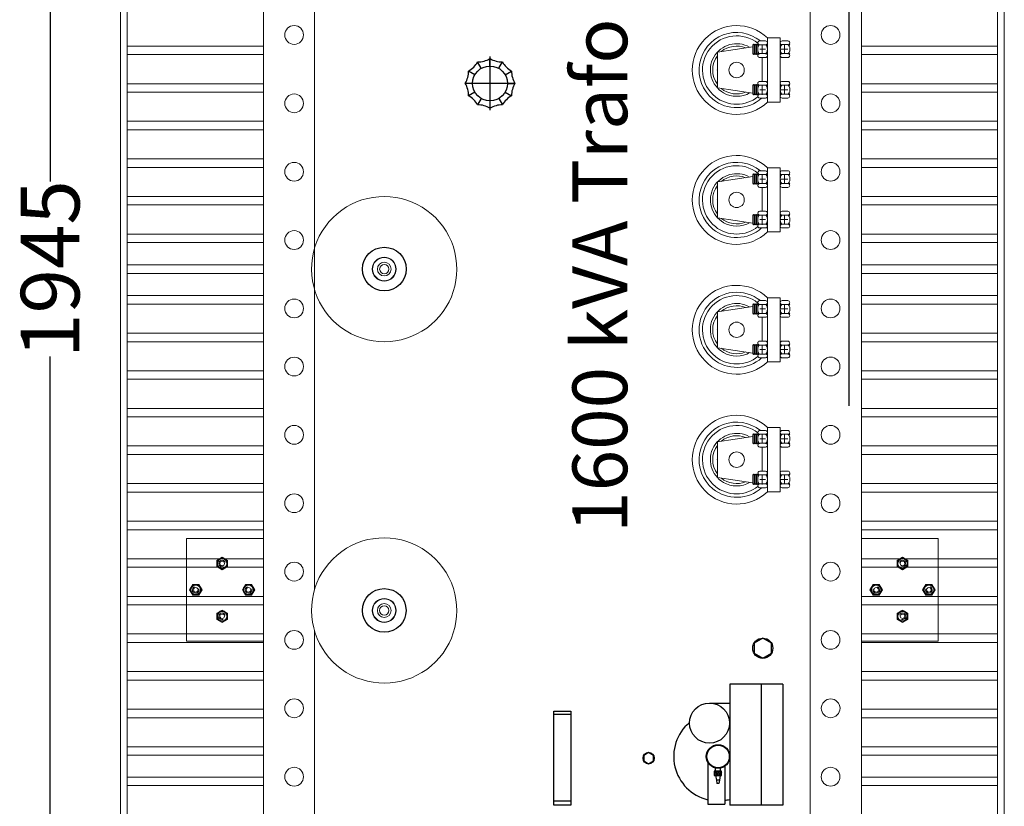
# Model space of a CAD drawing. Units: millimetres. Extents: x 2875 to 3296, y 1592 to 1889.
# Drawn here: x 3091 to 3141, y 1773 to 1813 of the extents above; entities that cross this region are included whole.
import ezdxf

# ---------------------------------------------------------------- set-up
doc = ezdxf.new("R2010")
doc.units = ezdxf.units.MM
for name, color, linetype in [('M.olcu', 5, 'Continuous'), ('M.Pencere', 253, 'Continuous'), ('Trafo', 145, 'Continuous')]:
    doc.layers.add(name, color=color, linetype=linetype)
doc.styles.get("Standard").update_dxf_attribs({"font": 'arial.ttf'})
doc.dimstyles.new('Monokon', dxfattribs={"dimtxt": 75, "dimasz": 50, "dimexe": 0.18, "dimexo": 0.0625, "dimgap": 3, "dimtad": 0, "dimdec": 0, "dimzin": 0, "dimdsep": 46, "dimtxsty": 'Standard', "dimcen": 2.5, "dimclrd": 256, "dimclre": 256, "dimclrt": 1, "dimadec": 0, "dimazin": 0, "dimtfac": 1, "dimtdec": 0, "dimtofl": 0, "dimtmove": 0, "dimatfit": 3, "dimfxl": 0, "dimtolj": 1, "dimtzin": 0, "dimarcsym": 0})

# ---------------------------------------------------------------- blocks, each defined once
blk = doc.blocks.new('*D74')
at = {"layer": 'M.olcu', "lineweight": -2, "transparency": 16777216}
for p, q in [((3653, 2367.8), (3653, 2747.5)), ((3703, 2747.3), (4513.8, 2747.3)), ((5548, 2747.3), (4737.2, 2747.3)), ((5598, 2367.8), (5598, 2747.5))]:
    blk.add_line(p, q, dxfattribs=at)
at = {"layer": 'M.olcu', "transparency": 16777216}
for points in [[(3703, 2755.7), (3703, 2739), (3653, 2747.3)], [(5548, 2755.7), (5548, 2739), (5598, 2747.3)]]:
    blk.add_solid(points, dxfattribs=at)
at = {"layer": 'M.olcu', "color": 1, "transparency": 16777216, "insert": (4625.5, 2747.3), "char_height": 75, "attachment_point": 5}
blk.add_mtext('\\A1;1945', dxfattribs=at)
blk = doc.blocks.new('1600kVA')
at = {"layer": 'Trafo', "lineweight": 0}
for p, q in [((703.6, 1130), (-703.6, 1130)), ((703.6, 1121.3), (-703.6, 1121.3)), ((655.5, 1130), (-664.8, 1130)), ((-664.8, 1121.3), (-664.8, 947.3)), ((-653.9, 947.3), (-653.9, 1121.3)), ((-626, 947.3), (-626, 1121.3)), ((-615.1, 947.3), (-615.1, 1121.3)), ((-578, 947.3), (-578, 1121.3)), ((-567.1, 947.3), (-567.1, 1121.3)), ((-529.9, 947.3), (-529.9, 1121.3)), ((-519, 947.3), (-519, 1121.3)), ((-481.9, 947.3), (-481.9, 1121.3)), ((-471, 947.3), (-471, 1121.3)), ((-433.8, 947.3), (-433.8, 1121.3)), ((-422.9, 947.3), (-422.9, 1121.3)), ((-385.8, 947.3), (-385.8, 1121.3)), ((-374.9, 947.3), (-374.9, 1121.3)), ((-337.7, 947.3), (-337.7, 1121.3)), ((-326.8, 947.3), (-326.8, 1121.3)), ((-289.7, 947.3), (-289.7, 1121.3)), ((-278.8, 947.3), (-278.8, 1121.3)), ((-241.6, 947.3), (-241.6, 1121.3)), ((-230.7, 947.3), (-230.7, 1121.3)), ((-193.6, 947.3), (-193.6, 1121.3)), ((-182.7, 947.3), (-182.7, 1121.3)), ((-145.5, 947.3), (-145.5, 1121.3)), ((-134.6, 947.3), (-134.6, 1121.3)), ((-97.5, 947.3), (-97.5, 1121.3)), ((-86.6, 947.3), (-86.6, 1121.3)), ((-49.4, 947.3), (-49.4, 1121.3)), ((-38.5, 947.3), (-38.5, 1121.3)), ((-10.1, 947.3), (-10.1, 1121.3)), ((0.8, 947.3), (0.8, 1121.3)), ((29.2, 947.3), (29.2, 1121.3)), ((40.1, 947.3), (40.1, 1121.3)), ((77.3, 947.3), (77.3, 1121.3)), ((88.2, 947.3), (88.2, 1121.3)), ((125.3, 947.3), (125.3, 1121.3)), ((136.2, 947.3), (136.2, 1121.3)), ((173.4, 947.3), (173.4, 1121.3)), ((184.3, 947.3), (184.3, 1121.3)), ((221.4, 947.3), (221.4, 1121.3)), ((232.3, 947.3), (232.3, 1121.3)), ((269.5, 947.3), (269.5, 1121.3)), ((280.4, 947.3), (280.4, 1121.3)), ((-480.2, 947.2), (-480.2, 1045.5)), ((-480.2, 1045.5), (-349.1, 1045.5)), ((-389.3, 1045.5), (-440, 1045.5)), ((-349.1, 1045.5), (-349.1, 947.2)), ((-414.6, 1041.5), (-421.5, 1037.5)), ((-421.5, 1037.5), (-421.5, 1029.6)), ((-407.7, 1037.5), (-414.6, 1041.5)), ((-407.7, 1029.6), (-407.7, 1037.5)), ((-421.5, 1029.6), (-414.6, 1025.6)), ((-414.6, 1025.6), (-407.7, 1029.6)), ((-413.2, 1029.5), (-413.2, 1029.5)), ((-452.3, 1006.8), (-456.3, 999.9)), ((-456.3, 999.9), (-452.3, 993)), ((-444.3, 1006.8), (-452.3, 1006.8)), ((-440.4, 999.9), (-444.3, 1006.8)), ((-444.3, 993), (-440.4, 999.9)), ((-384.9, 1006.8), (-388.9, 999.9)), ((-388.9, 999.9), (-384.9, 993)), ((-385, 998.4), (-385, 998.4)), ((-377, 1006.8), (-384.9, 1006.8)), ((-373, 999.9), (-377, 1006.8)), ((-377, 993), (-373, 999.9)), ((-452.3, 993), (-444.3, 993)), ((-384.9, 993), (-377, 993)), ((-414.6, 974.1), (-421.5, 970.2)), ((-421.5, 970.2), (-421.5, 962.2)), ((-407.7, 970.2), (-414.6, 974.1)), ((-407.7, 962.2), (-407.7, 970.2)), ((-421.5, 962.2), (-414.6, 958.2)), ((-414.6, 958.2), (-407.7, 962.2)), ((-855.5, 947.2), (846.2, 947.2)), ((-855.5, 947.2), (-462.2, 947.2)), ((-420.8, 947.2), (-26, 947.2)), ((15.5, 947.2), (410.3, 947.2)), ((-789.9, 881.7), (-467.3, 881.7)), ((-414.6, 881.7), (21.7, 881.7)), ((21.7, 881.7), (405.3, 881.7)), ((-278, 321.7), (-271.1, 366.8)), ((-271.1, 366.8), (-225.3, 366.8)), ((-248.2, 367.3), (-249.1, 366.8)), ((-247.2, 366.8), (-248.2, 367.3)), ((-225.3, 366.8), (-218.4, 321.7)), ((-112, 321.7), (-105.1, 366.8)), ((-105.1, 366.8), (-59.3, 366.8)), ((-82.2, 367.3), (-83.1, 366.8)), ((-81.3, 366.8), (-82.2, 367.3)), ((-59.3, 366.8), (-52.4, 321.7)), ((54, 321.7), (60.9, 366.8)), ((60.9, 366.8), (106.7, 366.8)), ((83.8, 367.3), (82.9, 366.8)), ((84.7, 366.8), (83.8, 367.3)), ((106.7, 366.8), (113.6, 321.7)), ((220, 321.7), (226.9, 366.8)), ((226.9, 366.8), (272.7, 366.8)), ((249.8, 367.3), (248.9, 366.8)), ((250.7, 366.8), (249.8, 367.3)), ((272.7, 366.8), (279.6, 321.7)), ((-280, 320.8), (-278.8, 321.7)), ((-278.8, 320), (-280, 320.8)), ((-280, 319.2), (-278.8, 320)), ((-278.8, 318.4), (-280, 319.2)), ((-280, 317.6), (-278.8, 318.4)), ((-278.8, 316.7), (-280, 317.6)), ((-280, 315.9), (-278.8, 316.7)), ((-278.8, 315.1), (-280, 315.9)), ((-278.8, 315.1), (-279.9, 314.4)), ((-278.8, 321.7), (-268.1, 321.7)), ((-278.8, 320), (-268.1, 320)), ((-278.8, 318.4), (-268.1, 318.4)), ((-278.8, 316.7), (-268.1, 316.7)), ((-268.1, 315.1), (-278.8, 315.1)), ((-268.1, 321.7), (-266.9, 320.8)), ((-266.9, 320.8), (-268.1, 320)), ((-268.1, 320), (-266.9, 319.2)), ((-266.9, 319.2), (-268.1, 318.4)), ((-268.1, 318.4), (-266.9, 317.6)), ((-266.9, 317.6), (-268.1, 316.7)), ((-268.1, 316.7), (-266.9, 315.9)), ((-266.9, 315.9), (-268.1, 315.1)), ((-268.1, 315.1), (-267, 314.4)), ((-228.1, 320.8), (-226.9, 321.7)), ((-226.9, 320), (-228.1, 320.8)), ((-228.1, 319.2), (-226.9, 320)), ((-226.9, 318.4), (-228.1, 319.2)), ((-228.1, 317.6), (-226.9, 318.4)), ((-226.9, 316.7), (-228.1, 317.6)), ((-226.9, 316.7), (-228.1, 315.9)), ((-228.1, 315.9), (-226.9, 315.1)), ((-226.9, 315.1), (-228, 314.4)), ((-226.9, 321.7), (-216.3, 321.7)), ((-226.9, 320), (-216.3, 320)), ((-226.9, 318.4), (-216.3, 318.4)), ((-216.3, 316.7), (-226.9, 316.7)), ((-226.9, 315.1), (-216.3, 315.1)), ((-216.3, 321.7), (-215, 320.8)), ((-215, 320.8), (-216.3, 320)), ((-216.3, 320), (-215, 319.2)), ((-215, 319.2), (-216.3, 318.4)), ((-216.3, 318.4), (-215, 317.6)), ((-215, 317.6), (-216.3, 316.7)), ((-215, 315.9), (-216.3, 316.7)), ((-216.3, 315.1), (-215, 315.9)), ((-216.3, 315.1), (-215.1, 314.4)), ((-114, 320.8), (-112.7, 321.7)), ((-112.7, 320), (-114, 320.8)), ((-114, 319.2), (-112.7, 320)), ((-112.7, 318.4), (-114, 319.2)), ((-114, 317.6), (-112.7, 318.4)), ((-112.7, 316.7), (-114, 317.6)), ((-114, 315.9), (-112.7, 316.7)), ((-112.7, 315.1), (-114, 315.9)), ((-112.7, 315.1), (-113.9, 314.4)), ((-112.7, 321.7), (-102.1, 321.7)), ((-112.7, 320), (-102.1, 320)), ((-112.7, 318.4), (-102.1, 318.4)), ((-112.7, 316.7), (-102.1, 316.7)), ((-102.1, 315.1), (-112.7, 315.1)), ((-102.1, 321.7), (-100.9, 320.8)), ((-100.9, 320.8), (-102.1, 320)), ((-102.1, 320), (-100.9, 319.2)), ((-100.9, 319.2), (-102.1, 318.4)), ((-102.1, 318.4), (-100.9, 317.6)), ((-100.9, 317.6), (-102.1, 316.7)), ((-102.1, 316.7), (-100.9, 315.9)), ((-100.9, 315.9), (-102.1, 315.1)), ((-102.1, 315.1), (-101, 314.4)), ((-62.1, 320.8), (-60.9, 321.7)), ((-60.9, 320), (-62.1, 320.8)), ((-62.1, 319.2), (-60.9, 320)), ((-60.9, 318.4), (-62.1, 319.2)), ((-62.1, 317.6), (-60.9, 318.4)), ((-60.9, 316.7), (-62.1, 317.6)), ((-60.9, 316.7), (-62.1, 315.9)), ((-62.1, 315.9), (-60.9, 315.1)), ((-60.9, 315.1), (-62, 314.4)), ((-60.9, 321.7), (-50.3, 321.7)), ((-60.9, 320), (-50.3, 320)), ((-60.9, 318.4), (-50.3, 318.4)), ((-50.3, 316.7), (-60.9, 316.7)), ((-60.9, 315.1), (-50.3, 315.1)), ((-50.3, 321.7), (-49, 320.8)), ((-49, 320.8), (-50.3, 320)), ((-50.3, 320), (-49, 319.2)), ((-49, 319.2), (-50.3, 318.4)), ((-50.3, 318.4), (-49, 317.6)), ((-49, 317.6), (-50.3, 316.7)), ((-49, 315.9), (-50.3, 316.7)), ((-50.3, 315.1), (-49, 315.9)), ((-50.3, 315.1), (-49.2, 314.4)), ((52, 320.8), (53.2, 321.7)), ((53.2, 320), (52, 320.8)), ((52, 319.2), (53.2, 320)), ((53.2, 318.4), (52, 319.2)), ((52, 317.6), (53.2, 318.4)), ((53.2, 316.7), (52, 317.6)), ((52, 315.9), (53.2, 316.7)), ((53.2, 315.1), (52, 315.9)), ((53.2, 315.1), (52.1, 314.4)), ((53.2, 321.7), (63.9, 321.7)), ((53.2, 320), (63.9, 320)), ((53.2, 318.4), (63.9, 318.4)), ((53.2, 316.7), (63.9, 316.7)), ((63.9, 315.1), (53.2, 315.1)), ((63.9, 321.7), (65.1, 320.8)), ((65.1, 320.8), (63.9, 320)), ((63.9, 320), (65.1, 319.2)), ((65.1, 319.2), (63.9, 318.4)), ((63.9, 318.4), (65.1, 317.6)), ((65.1, 317.6), (63.9, 316.7)), ((63.9, 316.7), (65.1, 315.9)), ((65.1, 315.9), (63.9, 315.1)), ((63.9, 315.1), (65, 314.4)), ((103.9, 320.8), (105.1, 321.7)), ((105.1, 320), (103.9, 320.8)), ((103.9, 319.2), (105.1, 320)), ((105.1, 318.4), (103.9, 319.2)), ((103.9, 317.6), (105.1, 318.4)), ((105.1, 316.7), (103.9, 317.6)), ((105.1, 316.7), (103.9, 315.9)), ((103.9, 315.9), (105.1, 315.1)), ((105.1, 315.1), (104, 314.4)), ((105.1, 321.7), (115.7, 321.7)), ((105.1, 320), (115.7, 320)), ((105.1, 318.4), (115.7, 318.4)), ((115.7, 316.7), (105.1, 316.7)), ((105.1, 315.1), (115.7, 315.1)), ((115.7, 321.7), (117, 320.8)), ((117, 320.8), (115.7, 320)), ((115.7, 320), (117, 319.2)), ((117, 319.2), (115.7, 318.4)), ((115.7, 318.4), (117, 317.6)), ((117, 317.6), (115.7, 316.7)), ((117, 315.9), (115.7, 316.7)), ((115.7, 315.1), (117, 315.9)), ((115.7, 315.1), (116.8, 314.4)), ((218, 320.8), (219.2, 321.7)), ((219.2, 320), (218, 320.8)), ((218, 319.2), (219.2, 320)), ((219.2, 318.4), (218, 319.2)), ((218, 317.6), (219.2, 318.4)), ((219.2, 316.7), (218, 317.6)), ((218, 315.9), (219.2, 316.7)), ((219.2, 315.1), (218, 315.9)), ((219.2, 315.1), (218.1, 314.4)), ((219.2, 321.7), (229.9, 321.7)), ((219.2, 320), (229.9, 320)), ((219.2, 318.4), (229.9, 318.4)), ((219.2, 316.7), (229.9, 316.7)), ((229.9, 315.1), (219.2, 315.1)), ((229.9, 321.7), (231.1, 320.8)), ((231.1, 320.8), (229.9, 320)), ((229.9, 320), (231.1, 319.2)), ((231.1, 319.2), (229.9, 318.4)), ((229.9, 318.4), (231.1, 317.6)), ((231.1, 317.6), (229.9, 316.7)), ((229.9, 316.7), (231.1, 315.9)), ((231.1, 315.9), (229.9, 315.1)), ((229.9, 315.1), (231, 314.4)), ((269.8, 320.8), (271.1, 321.7)), ((271.1, 320), (269.8, 320.8)), ((269.8, 319.2), (271.1, 320)), ((271.1, 318.4), (269.8, 319.2)), ((269.8, 317.6), (271.1, 318.4)), ((271.1, 316.7), (269.8, 317.6)), ((271.1, 316.7), (269.8, 315.9)), ((269.8, 315.9), (271.1, 315.1)), ((271.1, 315.1), (270, 314.4)), ((271.1, 321.7), (281.7, 321.7)), ((271.1, 320), (281.7, 320)), ((271.1, 318.4), (281.7, 318.4)), ((281.7, 316.7), (271.1, 316.7)), ((271.1, 315.1), (281.7, 315.1)), ((281.7, 321.7), (283, 320.8)), ((283, 320.8), (281.7, 320)), ((281.7, 320), (283, 319.2)), ((283, 319.2), (281.7, 318.4)), ((281.7, 318.4), (283, 317.6)), ((283, 317.6), (281.7, 316.7)), ((283, 315.9), (281.7, 316.7)), ((281.7, 315.1), (283, 315.9)), ((281.7, 315.1), (282.8, 314.4)), ((-207.2, 302.9), (-289.2, 302.9)), ((-289.2, 302.9), (-289.2, 286.5)), ((-284.1, 312.7), (-284.1, 312.7)), ((-284.1, 312.7), (-284.1, 305.3)), ((-280, 302.8), (-278.8, 303.6)), ((-280, 303.4), (-280, 302.8)), ((-279.9, 309.5), (-267.7, 309.5)), ((-279.6, 314), (-278.8, 313.5)), ((-279.2, 305.3), (-279.2, 312.7)), ((-279.2, 312.7), (-279.2, 312.7)), ((-279.2, 309.5), (-268.4, 309.5)), ((-279.2, 305.3), (-279.2, 305.3)), ((-278.8, 303.6), (-277.7, 303.6)), ((-273.4, 305.3), (-273.4, 312.7)), ((-269.2, 303.6), (-268.1, 303.6)), ((-268.1, 303.6), (-266.9, 302.8)), ((-267.3, 314), (-268, 313.5)), ((-267.7, 312.7), (-267.7, 312.7)), ((-267.7, 312.7), (-267.7, 305.3)), ((-266.9, 302.8), (-266.9, 303.4)), ((-262.8, 305.3), (-262.8, 312.7)), ((-262.8, 309.5), (-232.2, 309.5)), ((-262.8, 305.3), (-262.8, 305.3)), ((-232.2, 312.7), (-232.2, 312.7)), ((-232.2, 312.7), (-232.2, 305.3)), ((-226.9, 303.6), (-228.1, 302.8)), ((-228.1, 302.8), (-228.1, 303.4)), ((-227.7, 314), (-227, 313.5)), ((-227.3, 305.3), (-227.3, 312.7)), ((-227.3, 312.7), (-227.3, 312.7)), ((-227.3, 309.5), (-216.5, 309.5)), ((-227.3, 305.3), (-227.3, 305.3)), ((-225.9, 303.6), (-226.9, 303.6)), ((-221.6, 305.3), (-221.6, 312.7)), ((-217.3, 303.6), (-216.3, 303.6)), ((-216.3, 303.6), (-215, 302.8)), ((-215.4, 314), (-216.2, 313.5)), ((-215.8, 305.3), (-215.8, 312.7)), ((-215.8, 312.7), (-215.8, 312.7)), ((-215.8, 305.3), (-215.8, 305.3)), ((-215, 302.8), (-215, 303.4)), ((-210.9, 305.3), (-211, 305.2)), ((-210.9, 312.7), (-210.9, 305.3)), ((-207.2, 286.5), (-207.2, 302.9)), ((-41.2, 302.9), (-123.1, 302.9)), ((-123.1, 302.9), (-123.1, 286.5)), ((-118.1, 312.7), (-118.1, 312.7)), ((-118.1, 312.7), (-118.1, 305.3)), ((-114, 302.8), (-112.7, 303.6)), ((-114, 303.4), (-114, 302.8)), ((-113.9, 309.5), (-101.7, 309.5)), ((-113.6, 314), (-112.8, 313.5)), ((-113.2, 305.3), (-113.2, 312.7)), ((-113.2, 312.7), (-113.2, 312.7)), ((-113.2, 309.5), (-102.4, 309.5)), ((-113.2, 305.3), (-113.2, 305.3)), ((-112.7, 303.6), (-111.7, 303.6)), ((-107.4, 305.3), (-107.4, 312.7)), ((-103.2, 303.6), (-102.1, 303.6)), ((-102.1, 303.6), (-100.9, 302.8)), ((-101.3, 314), (-102, 313.5)), ((-101.7, 312.7), (-101.7, 312.7)), ((-101.7, 312.7), (-101.7, 305.3)), ((-100.9, 302.8), (-100.9, 303.4)), ((-96.8, 305.3), (-96.8, 312.7)), ((-96.8, 309.5), (-66.2, 309.5)), ((-96.8, 305.3), (-96.8, 305.3)), ((-66.2, 312.7), (-66.2, 312.7)), ((-66.2, 312.7), (-66.2, 305.3)), ((-60.9, 303.6), (-62.1, 302.8)), ((-62.1, 302.8), (-62.1, 303.4)), ((-61.7, 314), (-61, 313.5)), ((-61.3, 305.3), (-61.3, 312.7)), ((-61.3, 312.7), (-61.3, 312.7)), ((-61.3, 309.5), (-50.5, 309.5)), ((-61.3, 305.3), (-61.3, 305.3)), ((-59.9, 303.6), (-60.9, 303.6)), ((-55.6, 305.3), (-55.6, 312.7)), ((-51.3, 303.6), (-50.3, 303.6)), ((-50.3, 303.6), (-49, 302.8)), ((-49.4, 314), (-50.2, 313.5)), ((-49.9, 305.3), (-49.9, 312.7)), ((-49.9, 312.7), (-49.9, 312.7)), ((-49.9, 305.3), (-49.9, 305.3)), ((-49, 302.8), (-49, 303.4)), ((-44.9, 305.3), (-45, 305.3)), ((-44.9, 312.7), (-44.9, 305.3)), ((-41.2, 286.5), (-41.2, 302.9)), ((124.8, 302.9), (42.9, 302.9)), ((42.9, 302.9), (42.9, 286.5)), ((47.9, 312.7), (47.9, 312.7)), ((47.9, 312.7), (47.9, 305.3)), ((52, 302.8), (53.2, 303.6)), ((52, 303.4), (52, 302.8)), ((52.1, 309.5), (64.3, 309.5)), ((52.4, 314), (53.2, 313.5)), ((52.8, 305.3), (52.8, 312.7)), ((52.8, 309.5), (63.6, 309.5)), ((52.8, 305.3), (52.8, 305.3)), ((53.2, 303.6), (54.3, 303.6)), ((58.6, 305.3), (58.6, 312.7)), ((62.8, 303.6), (63.9, 303.6)), ((64.7, 314), (63.9, 313.5)), ((63.9, 303.6), (65.1, 302.8)), ((64.3, 312.7), (64.3, 312.7)), ((64.3, 312.7), (64.3, 305.3)), ((65.1, 302.8), (65.1, 303.4)), ((69.2, 305.3), (69.2, 312.7)), ((69.2, 309.5), (99.8, 309.5)), ((69.2, 305.3), (69.2, 305.3)), ((99.8, 312.7), (99.8, 312.7)), ((99.8, 312.7), (99.8, 305.3)), ((105.1, 303.6), (103.9, 302.8)), ((103.9, 302.8), (103.9, 303.4)), ((104.3, 314), (105, 313.5)), ((104.7, 305.3), (104.7, 312.7)), ((104.7, 312.7), (104.7, 312.7)), ((104.7, 309.5), (115.5, 309.5)), ((104.7, 305.3), (104.7, 305.3)), ((106.1, 303.6), (105.1, 303.6)), ((110.4, 305.3), (110.4, 312.7)), ((114.7, 303.6), (115.7, 303.6)), ((115.7, 303.6), (117, 302.8)), ((116.6, 314), (115.8, 313.5)), ((116.2, 312.7), (116.1, 312.7)), ((116.1, 305.3), (116.2, 305.3)), ((116.2, 305.3), (116.2, 312.7)), ((117, 302.8), (117, 303.4)), ((121.1, 305.3), (121, 305.3)), ((121.1, 312.7), (121.1, 305.3)), ((124.8, 286.5), (124.8, 302.9)), ((290.8, 302.9), (208.8, 302.9)), ((208.8, 302.9), (208.8, 286.5)), ((213.9, 312.7), (213.9, 312.7)), ((213.9, 312.7), (213.9, 305.3)), ((218, 302.8), (219.2, 303.6)), ((218, 303.4), (218, 302.8)), ((218.1, 309.5), (230.3, 309.5)), ((218.4, 314), (219.2, 313.5)), ((218.8, 305.3), (218.8, 312.7)), ((218.8, 312.7), (218.8, 312.7)), ((218.8, 309.5), (229.6, 309.5)), ((218.8, 305.3), (218.8, 305.3)), ((219.2, 303.6), (220.3, 303.6)), ((224.6, 305.3), (224.6, 312.7)), ((228.8, 303.6), (229.9, 303.6)), ((230.7, 314), (229.9, 313.5)), ((229.9, 303.6), (231.1, 302.8)), ((230.3, 312.7), (230.3, 312.7)), ((230.3, 312.7), (230.3, 305.3)), ((231.1, 302.8), (231.1, 303.4)), ((235.2, 305.3), (235.2, 312.7)), ((235.2, 309.5), (265.8, 309.5)), ((235.2, 305.3), (235.2, 305.3)), ((265.8, 312.7), (265.8, 312.7)), ((265.8, 312.7), (265.8, 305.3)), ((271.1, 303.6), (269.8, 302.8)), ((269.8, 302.8), (269.8, 303.4)), ((270.3, 314), (271, 313.5)), ((270.7, 305.3), (270.7, 312.7)), ((270.7, 312.7), (270.7, 312.7)), ((270.7, 309.5), (281.5, 309.5)), ((270.7, 305.3), (270.7, 305.3)), ((272.1, 303.6), (271.1, 303.6)), ((276.4, 305.3), (276.4, 312.7)), ((280.7, 303.6), (281.7, 303.6)), ((281.7, 303.6), (283, 302.8)), ((282.6, 314), (281.8, 313.5)), ((282.1, 305.3), (282.1, 312.7)), ((282.1, 312.7), (282.1, 312.7)), ((282.1, 305.3), (282.1, 305.3)), ((283, 302.8), (283, 303.4)), ((287, 312.7), (287, 305.3)), ((287, 305.3), (287, 305.3)), ((290.8, 286.5), (290.8, 302.9)), ((-289.2, 286.5), (-207.2, 286.5)), ((-284.1, 284), (-284.1, 276.7)), ((-278.8, 286.5), (-279.9, 285.8)), ((-279.6, 285.4), (-278.8, 284.9)), ((-279.2, 276.7), (-279.2, 284)), ((-267.7, 281.1), (-279.2, 281.1)), ((-273.4, 276.7), (-273.4, 286.5)), ((-268.1, 286.5), (-267, 285.8)), ((-267.3, 285.4), (-268, 284.9)), ((-267.7, 276.7), (-267.7, 284)), ((-262.8, 276.7), (-262.8, 284)), ((-232.2, 284), (-232.2, 276.7)), ((-226.9, 286.5), (-228, 285.8)), ((-227.7, 285.4), (-227, 284.9)), ((-227.3, 276.7), (-227.3, 284)), ((-227.3, 284), (-227.3, 284)), ((-215.8, 281.1), (-227.3, 281.1)), ((-221.6, 276.7), (-221.6, 286.5)), ((-216.3, 286.5), (-215.1, 285.8)), ((-215.4, 285.4), (-216.2, 284.9)), ((-215.8, 284), (-215.8, 284)), ((-215.8, 284), (-215.8, 276.7)), ((-210.9, 276.7), (-210.9, 284)), ((-123.1, 286.5), (-41.2, 286.5)), ((-118.1, 276.7), (-118.1, 284)), ((-118.1, 284), (-118.1, 284)), ((-112.7, 286.5), (-113.9, 285.8)), ((-113.6, 285.4), (-112.8, 284.9)), ((-113.1, 284), (-113.1, 284)), ((-113.1, 284), (-113.1, 276.7)), ((-101.7, 281.1), (-113.1, 281.1)), ((-107.4, 276.7), (-107.4, 286.5)), ((-102.1, 286.5), (-101, 285.8)), ((-101.3, 285.4), (-102, 284.9)), ((-101.7, 276.7), (-101.7, 284)), ((-96.8, 284), (-96.8, 276.7)), ((-66.2, 284), (-66.2, 276.7)), ((-60.9, 286.5), (-62, 285.8)), ((-61.7, 285.4), (-61, 284.9)), ((-61.3, 276.7), (-61.3, 284)), ((-49.8, 281.1), (-61.3, 281.1)), ((-55.6, 276.7), (-55.6, 286.5)), ((-50.3, 286.5), (-49.2, 285.8)), ((-49.4, 285.4), (-50.2, 284.9)), ((-49.8, 284), (-49.8, 276.7)), ((-44.9, 276.7), (-44.9, 284)), ((42.9, 286.5), (124.8, 286.5)), ((47.9, 284), (47.9, 284)), ((47.9, 284), (47.9, 276.7)), ((53.3, 286.5), (52.1, 285.8)), ((52.4, 285.4), (53.2, 284.9)), ((52.8, 276.7), (52.8, 284)), ((52.8, 284), (52.8, 284)), ((64.3, 281.1), (52.8, 281.1)), ((58.6, 276.7), (58.6, 286.5)), ((63.9, 286.5), (65, 285.8)), ((64.7, 285.4), (64, 284.9)), ((64.3, 284), (64.3, 284)), ((64.3, 284), (64.3, 276.7)), ((69.2, 276.7), (69.2, 284)), ((99.8, 284), (99.8, 284)), ((99.8, 284), (99.8, 276.7)), ((105.1, 286.5), (104, 285.8)), ((104.3, 285.4), (105, 284.9)), ((104.7, 276.7), (104.7, 284)), ((116.2, 281.1), (104.7, 281.1)), ((110.4, 276.7), (110.4, 286.5)), ((115.7, 286.5), (116.9, 285.8)), ((116.6, 285.4), (115.8, 284.9)), ((116.2, 276.7), (116.2, 284)), ((116.2, 284), (116.2, 284)), ((121.1, 284), (121.1, 276.7)), ((208.8, 286.5), (290.8, 286.5)), ((213.9, 276.7), (213.9, 284)), ((219.2, 286.5), (218.1, 285.8)), ((218.4, 285.4), (219.2, 284.9)), ((218.8, 284), (218.8, 284)), ((218.8, 284), (218.8, 276.7)), ((230.3, 281.1), (218.8, 281.1)), ((224.6, 276.7), (224.6, 286.5)), ((229.9, 286.5), (231, 285.8)), ((230.7, 285.4), (229.9, 284.9)), ((230.3, 276.7), (230.3, 284)), ((230.3, 284), (230.3, 284)), ((235.2, 284), (235.2, 276.7)), ((265.8, 284), (265.8, 276.7)), ((271.1, 286.5), (270, 285.8)), ((270.3, 285.4), (271, 284.9)), ((270.7, 276.7), (270.7, 284)), ((270.7, 284), (270.7, 284)), ((282.2, 281.1), (270.7, 281.1)), ((276.4, 276.7), (276.4, 286.5)), ((281.7, 286.5), (282.8, 285.8)), ((282.6, 285.4), (281.8, 284.9)), ((282.1, 284), (282.2, 284)), ((282.2, 284), (282.2, 276.7)), ((287.1, 276.7), (287.1, 284)), ((-278.8, 275), (-280, 274.2)), ((-280, 274.2), (-280, 274.9)), ((-279.2, 276.7), (-279.2, 276.7)), ((-277.7, 275), (-278.8, 275)), ((-269.1, 275), (-268.1, 275)), ((-268.1, 275), (-266.9, 274.2)), ((-267.7, 276.7), (-267.7, 276.7)), ((-266.9, 274.2), (-266.9, 274.9)), ((-262.8, 276.7), (-262.8, 276.7)), ((-226.9, 275), (-228.1, 274.2)), ((-228.1, 274.2), (-228.1, 274.9)), ((-227.3, 276.7), (-227.3, 276.7)), ((-225.9, 275), (-226.9, 275)), ((-217.3, 275), (-216.3, 275)), ((-216.3, 275), (-215, 274.2)), ((-215, 274.2), (-215, 274.9)), ((-210.9, 276.7), (-210.9, 276.7)), ((-112.7, 275), (-114, 274.2)), ((-114, 274.2), (-114, 274.9)), ((-113.1, 276.7), (-113.2, 276.7)), ((-111.7, 275), (-112.7, 275)), ((-103.2, 275), (-102.1, 275)), ((-102.1, 275), (-100.9, 274.2)), ((-101.7, 276.7), (-101.7, 276.7)), ((-100.9, 274.2), (-100.9, 274.9)), ((-96.8, 276.7), (-96.8, 276.7)), ((-60.9, 275), (-62.1, 274.2)), ((-62.1, 274.2), (-62.1, 274.9)), ((-61.3, 276.7), (-61.3, 276.7)), ((-59.9, 275), (-60.9, 275)), ((-51.3, 275), (-50.3, 275)), ((-50.3, 275), (-49, 274.2)), ((-49, 274.2), (-49, 274.9)), ((-44.9, 276.7), (-44.9, 276.7)), ((53.3, 275), (52, 274.2)), ((52, 274.2), (52, 274.9)), ((52.8, 276.7), (52.8, 276.7)), ((54.3, 275), (53.3, 275)), ((62.8, 275), (63.9, 275)), ((63.9, 275), (65.1, 274.2)), ((65.1, 274.2), (65.1, 274.9)), ((69.2, 276.7), (69.2, 276.7)), ((105.1, 275), (103.9, 274.2)), ((103.9, 274.2), (103.9, 274.9)), ((104.7, 276.7), (104.7, 276.7)), ((106.2, 275), (105.1, 275)), ((114.7, 275), (115.7, 275)), ((115.7, 275), (117, 274.2)), ((116.2, 276.7), (116.2, 276.7)), ((117, 274.2), (117, 274.9)), ((121.1, 276.7), (121.1, 276.7)), ((219.2, 275), (218, 274.2)), ((218, 274.2), (218, 274.9)), ((218.8, 276.7), (218.8, 276.7)), ((220.3, 275), (219.2, 275)), ((228.8, 275), (229.9, 275)), ((229.9, 275), (231.1, 274.2)), ((230.3, 276.7), (230.3, 276.7)), ((231.1, 274.2), (231.1, 274.9)), ((235.2, 276.7), (235.2, 276.7)), ((271.1, 275), (269.9, 274.2)), ((269.9, 274.2), (269.9, 274.9)), ((270.7, 276.7), (270.7, 276.7)), ((272.1, 275), (271.1, 275)), ((280.7, 275), (281.7, 275)), ((281.7, 275), (283, 274.2)), ((283, 274.2), (283, 274.9)), ((287.1, 276.7), (287.1, 276.7)), ((780.7, 248.3), (-789.9, 248.3)), ((846.2, 182.7), (-855.5, 182.7)), ((846.2, 182.7), (-855.5, 182.7)), ((-664.8, 8.7), (-664.8, 182.7)), ((-653.9, 182.7), (-653.9, 8.7)), ((-626, 182.7), (-626, 8.7)), ((-615.1, 182.7), (-615.1, 8.7)), ((-578, 182.7), (-578, 8.7)), ((-567.1, 182.7), (-567.1, 8.7)), ((-529.9, 182.7), (-529.9, 8.7)), ((-519, 182.7), (-519, 8.7)), ((-481.9, 182.7), (-481.9, 8.7)), ((-480.2, 182.8), (-480.2, 84.5)), ((-471, 182.7), (-471, 8.7)), ((-433.8, 182.7), (-433.8, 8.7)), ((-422.9, 182.7), (-422.9, 8.7)), ((-385.8, 182.7), (-385.8, 8.7)), ((-374.9, 182.7), (-374.9, 8.7)), ((-349.1, 84.5), (-349.1, 182.8)), ((-337.7, 182.7), (-337.7, 8.7)), ((-326.8, 182.7), (-326.8, 8.7)), ((-289.7, 182.7), (-289.7, 8.7)), ((-278.8, 182.7), (-278.8, 8.7)), ((-241.6, 182.7), (-241.6, 8.7)), ((-230.7, 182.7), (-230.7, 8.7)), ((-193.6, 182.7), (-193.6, 8.7)), ((-182.7, 182.7), (-182.7, 8.7)), ((-145.5, 182.7), (-145.5, 8.7)), ((-134.6, 182.7), (-134.6, 8.7)), ((-97.5, 182.7), (-97.5, 8.7)), ((-86.6, 182.7), (-86.6, 8.7)), ((-49.4, 182.7), (-49.4, 8.7)), ((-38.5, 182.7), (-38.5, 8.7)), ((-10.1, 182.7), (-10.1, 8.7)), ((0.8, 182.7), (0.8, 8.7)), ((29.2, 182.7), (29.2, 8.7)), ((40.1, 182.7), (40.1, 8.7)), ((77.3, 182.7), (77.3, 8.7)), ((88.2, 182.7), (88.2, 8.7)), ((125.3, 182.7), (125.3, 8.7)), ((136.2, 182.7), (136.2, 8.7)), ((173.4, 182.7), (173.4, 8.7)), ((184.3, 182.7), (184.3, 8.7)), ((221.4, 182.7), (221.4, 8.7)), ((232.3, 182.7), (232.3, 8.7)), ((269.5, 182.7), (269.5, 8.7)), ((280.4, 182.7), (280.4, 8.7)), ((-421.5, 167.8), (-414.6, 171.8)), ((-421.5, 159.8), (-421.5, 167.8)), ((-414.6, 171.8), (-407.7, 167.8)), ((-407.7, 167.8), (-407.7, 159.8)), ((-414.6, 155.9), (-421.5, 159.8)), ((-407.7, 159.8), (-414.6, 155.9)), ((-456.3, 130.1), (-452.3, 137)), ((-452.3, 123.2), (-456.3, 130.1)), ((-452.3, 137), (-444.3, 137)), ((-444.3, 137), (-440.4, 130.1)), ((-440.4, 130.1), (-444.3, 123.2)), ((-388.9, 130.1), (-384.9, 137)), ((-384.9, 123.2), (-388.9, 130.1)), ((-385, 131.6), (-385, 131.6)), ((-384.9, 137), (-377, 137)), ((-377, 137), (-373, 130.1)), ((-373, 130.1), (-377, 123.2)), ((-444.3, 123.2), (-452.3, 123.2)), ((-377, 123.2), (-384.9, 123.2)), ((-421.5, 100.4), (-414.6, 104.4)), ((-414.6, 104.4), (-407.7, 100.4)), ((-421.5, 92.5), (-421.5, 100.4)), ((-414.6, 88.5), (-421.5, 92.5)), ((-407.7, 92.5), (-414.6, 88.5)), ((-413.2, 100.5), (-413.2, 100.5)), ((-407.7, 100.4), (-407.7, 92.5)), ((-480.2, 84.5), (-349.1, 84.5)), ((-389.3, 84.5), (-440, 84.5)), ((703.6, 8.7), (-703.6, 8.7)), ((703.6, 0), (-703.6, 0)), ((655.5, 0), (-664.8, 0))]:
    blk.add_line(p, q, dxfattribs=at)
at = {"layer": 'Trafo'}
for p, q in [((221.6, 676.7), (216.9, 684.9)), ((232.7, 679.7), (232.7, 689.1)), ((243.8, 676.7), (248.5, 684.9)), ((213.5, 668.6), (205.3, 673.3)), ((252, 668.6), (260.1, 673.3)), ((210.5, 657.5), (201.1, 657.5)), ((254.9, 657.5), (264.3, 657.5)), ((213.5, 646.3), (205.3, 641.6)), ((252, 646.3), (260.1, 641.6)), ((221.6, 638.2), (216.9, 630.1)), ((232.7, 635.2), (232.7, 625.8)), ((243.8, 638.2), (248.5, 630.1)), ((-633.3, 461), (-636.9, 454.7)), ((-636.9, 454.7), (-633.3, 448.5)), ((-626.1, 461), (-633.3, 461)), ((-622.5, 454.7), (-626.1, 461)), ((-626.1, 448.5), (-622.5, 454.7)), ((-633.3, 448.5), (-626.1, 448.5)), ((-634.7, 379.2), (-688.4, 379.2)), ((-688.4, 379.2), (-688.4, 357.4)), ((-657.9, 368.1), (-662.2, 367.5)), ((-662.2, 364.9), (-662.2, 367.5)), ((-652, 369.1), (-657.9, 368.1)), ((-657.9, 364.2), (-657.9, 368.1)), ((-646.2, 370.8), (-652, 370.8)), ((-652, 370.8), (-652, 361.5)), ((-646.2, 361.5), (-646.2, 370.8)), ((-646.2, 363.3), (-646.2, 369.1)), ((-646.2, 369.1), (-642.3, 369.1)), ((-559.3, 376.9), (-559.3, 350.9)), ((-640.1, 357.4), (-688.4, 357.4)), ((-657.9, 364.2), (-662.2, 364.9)), ((-652, 363.3), (-657.9, 364.2)), ((-652, 361.5), (-646.2, 361.5)), ((-642.4, 363.3), (-646.2, 363.3)), ((-535.1, 350.9), (-689.9, 350.9)), ((-689.9, 283.1), (-689.9, 350.9)), ((-535.1, 283.1), (-535.1, 350.9)), ((-495.7, 320), (-502.1, 308.8)), ((-482.8, 320), (-495.7, 320)), ((-476.3, 308.8), (-482.8, 320)), ((-535.1, 310.7), (-689.9, 310.7)), ((-502.1, 308.8), (-495.7, 297.6)), ((-482.8, 297.6), (-476.3, 308.8)), ((-495.7, 297.6), (-482.8, 297.6)), ((-535.1, 283.1), (-689.9, 283.1)), ((388.5, 198.8), (-179.4, 198.8))]:
    blk.add_line(p, q, dxfattribs=at)
at = {"layer": 'Trafo', "lineweight": -3}
for p, q in [((232.7, 626.8), (232.7, 688.1)), ((267.1, 657.5), (198.4, 657.5)), ((-689.9, 554.2), (-689.9, 575.8)), ((-689.9, 575.8), (-569.5, 575.8)), ((-684.6, 554.2), (-684.6, 575.8)), ((-573.8, 554.2), (-573.8, 575.8)), ((-569.5, 575.8), (-569.5, 554.2)), ((-569.5, 554.2), (-689.9, 554.2))]:
    blk.add_line(p, q, dxfattribs=at)
at = {"layer": 'Trafo', "linetype": 'Continuous'}
for p, q in [((-651.5, 370.1), (-652, 369.6)), ((-652, 368.5), (-651.5, 367.9)), ((-651.5, 366.6), (-652, 366.1)), ((-651.5, 370.1), (-650.4, 369)), ((-650.4, 369), (-651.5, 367.9)), ((-651.5, 366.6), (-650.4, 365.5)), ((-650.4, 365.5), (-651.5, 364.5)), ((-650.8, 370.8), (-649.7, 369.7)), ((-649.7, 368.4), (-650.8, 367.3)), ((-650.8, 367.3), (-649.7, 366.2)), ((-648.6, 370.8), (-649.7, 369.7)), ((-649.7, 368.4), (-648.6, 367.3)), ((-648.6, 367.3), (-649.7, 366.2)), ((-648, 370.1), (-649.1, 369)), ((-649.1, 369), (-648, 367.9)), ((-648, 366.6), (-649.1, 365.5)), ((-649.1, 365.5), (-648, 364.5)), ((-648, 370.1), (-646.9, 369)), ((-646.9, 369), (-648, 367.9)), ((-648, 366.6), (-646.9, 365.5)), ((-646.9, 365.5), (-648, 364.5)), ((-647.3, 370.8), (-646.2, 369.7)), ((-646.2, 368.4), (-647.3, 367.3)), ((-647.3, 367.3), (-646.2, 366.2)), ((-652, 365), (-651.5, 364.5)), ((-651.5, 363.1), (-652, 362.6)), ((-651.5, 363.1), (-650.4, 362)), ((-650.4, 362), (-650.9, 361.5)), ((-649.7, 364.9), (-650.8, 363.8)), ((-650.8, 363.8), (-649.7, 362.7)), ((-649.7, 364.9), (-648.6, 363.8)), ((-648.6, 363.8), (-649.7, 362.7)), ((-648, 363.1), (-649.1, 362)), ((-649.1, 362), (-648.5, 361.5)), ((-648, 363.1), (-646.9, 362)), ((-646.9, 362), (-647.4, 361.5)), ((-646.2, 364.9), (-647.3, 363.8)), ((-647.3, 363.8), (-646.2, 362.7)), ((-646.2, 364.9), (-646.2, 364.9))]:
    blk.add_line(p, q, dxfattribs=at)
at = {"layer": 'Trafo', "lineweight": 0}
for centre, radius in [((-414.6, 1033.6), 6.88), ((-414.6, 1033.6), 6.14), ((-448.3, 999.9), 6.87), ((-448.3, 999.9), 6.1), ((-380.9, 999.9), 6.88), ((-381, 999.9), 6.14), ((-414.6, 966.2), 6.87), ((-414.6, 966.2), 6.1), ((-653.4, 907.9), 12), ((-566, 907.9), 12), ((-478.6, 907.9), 12), ((-391.3, 907.9), 12), ((-303.9, 907.9), 12), ((-216.5, 907.9), 12), ((-129.2, 907.9), 12), ((-54.9, 907.9), 12), ((32.5, 907.9), 12), ((119.8, 907.9), 12), ((207.2, 907.9), 12), ((294.6, 907.9), 12), ((-440.9, 792.7), 15.3), ((-440.9, 792.7), 14.8), ((-4.7, 792.7), 15.3), ((-4.7, 792.7), 14.8), ((-441, 792.7), 8.76), ((-440.9, 792.7), 5.98), ((-4.7, 792.7), 8.76), ((-4.6, 792.6), 5.98), ((-248.2, 342.2), 9.85), ((-82.2, 342.2), 9.82), ((83.8, 342.2), 9.83), ((249.8, 342.2), 9.83), ((-653.4, 222.1), 12), ((-566, 222), 12), ((-478.6, 222.1), 12), ((-391.3, 222), 12), ((-303.9, 222.1), 12), ((-216.5, 222.1), 12), ((-129.1, 222.1), 12), ((-54.9, 222.1), 12), ((32.5, 222.1), 12), ((119.8, 222.1), 12), ((207.2, 222.1), 12), ((294.6, 222.1), 12), ((-414.6, 163.8), 6.87), ((-414.6, 163.8), 6.1), ((-448.3, 130.1), 6.87), ((-448.3, 130.1), 6.1), ((-380.9, 130.1), 6.88), ((-381, 130.1), 6.14), ((-414.6, 96.4), 6.88), ((-414.6, 96.4), 6.14)]:
    blk.add_circle(centre, radius, dxfattribs=at)
at = {"layer": 'Trafo'}
for centre in [(-440.9, 792.7), (-4.6, 792.6)]:
    blk.add_circle(centre, 27.9, dxfattribs=at)
at = {"layer": 'Trafo', "lineweight": 0}
for centre, radius, start, end in [((-414.6, 1033.6), 4.29, 20.3831, 289.872), ((-414.6, 1033.6), 2.89, 179.739, 0.261), ((-414.7, 1033.6), 2.92, 0.6004, 89.6173), ((-448.3, 999.9), 4.3, 290.3206, 200.1451), ((-448.3, 999.9), 2.9, 270.2503, 180.3224), ((-381, 999.9), 4.29, 290.3831, 199.872), ((-381, 999.9), 2.89, 89.739, 270.261), ((-381, 999.9), 2.92, 270.6004, 359.6173), ((-414.6, 966.2), 4.3, 20.3206, 290.1451), ((-414.6, 966.2), 2.9, 0.2503, 270.3224), ((-441, 792.7), 92.8, 81.082, 8.9085), ((-4.7, 792.7), 92.8, 81.082, 8.9085), ((-248.2, 342.2), 56.8, 316.1779, 223.7988), ((-248.2, 342.2), 48, 320.828, 140.8384), ((-82.2, 342.2), 56.8, 316.1375, 223.8677), ((-82.2, 342.2), 48, 320.8358, 140.8203), ((83.8, 342.2), 56.8, 316.1566, 223.835), ((83.8, 342.2), 48, 320.8102, 140.816), ((249.8, 342.2), 56.8, 316.1566, 223.8436), ((249.8, 342.2), 48, 320.7994, 140.8166), ((-248.2, 342.2), 43.7, 321.613, 141.5329), ((-82.2, 342.2), 43.7, 321.5457, 141.522), ((83.8, 342.2), 43.7, 321.5522, 141.524), ((249.8, 342.2), 43.7, 321.5327, 141.5281), ((-248.2, 342.2), 33.6, 330.3986, 150.3522), ((-82.2, 342.2), 33.6, 330.4084, 150.332), ((83.8, 342.2), 33.5, 330.3604, 150.3297), ((249.8, 342.2), 33.6, 330.3997, 150.3252), ((-281.6, 312.7), 2.45, 359.9759, 180.0241), ((-265.3, 312.7), 2.45, 359.9071, 179.9646), ((-229.8, 312.7), 2.45, 359.93, 180.07), ((-213.4, 312.7), 2.46, 0.0483, 180.3432), ((-115.6, 312.7), 2.45, 359.8801, 180.1199), ((-99.2, 312.7), 2.46, 0.0164, 179.8555), ((-63.8, 312.7), 2.46, 359.9985, 180.0015), ((-47.4, 312.7), 2.46, 0.0939, 179.9874), ((50.4, 312.7), 2.46, 359.9756, 179.8963), ((66.8, 312.7), 2.46, 359.8935, 179.9784), ((102.2, 312.7), 2.45, 359.8663, 180.1337), ((118.6, 312.7), 2.46, 359.9345, 179.9374), ((216.4, 312.7), 2.46, 0.1625, 179.8375), ((232.7, 312.7), 2.46, 359.9939, 179.8782), ((268.2, 312.7), 2.45, 0.0532, 179.9468), ((284.6, 312.7), 2.45, 359.9027, 179.8508), ((-281.6, 305.3), 2.45, 180.149, 359.9365), ((-265.3, 305.3), 2.45, 180.0076, 0.078), ((-229.8, 305.3), 2.45, 180.0119, 0.0738), ((-213.4, 305.3), 2.43, 179.5348, 359.7614), ((-115.6, 305.3), 2.45, 179.9158, 0.1699), ((-99.2, 305.3), 2.45, 180.1582, 359.9273), ((-63.8, 305.3), 2.45, 180.0757, 0.0098), ((-47.4, 305.3), 2.45, 180.0011, 359.8249), ((50.4, 305.3), 2.45, 180.0394, 0.0462), ((66.8, 305.3), 2.45, 179.9433, 0.1423), ((102.2, 305.3), 2.45, 179.9983, 0.0873), ((118.6, 305.3), 2.45, 179.8911, 0.0898), ((216.4, 305.3), 2.45, 179.9983, 0.0872), ((232.7, 305.3), 2.45, 180.0943, 359.9912), ((268.2, 305.3), 2.45, 180.0532, 0.0322), ((284.6, 305.3), 2.45, 180.1109, 0.0444), ((-281.6, 284), 2.45, 0.1021, 179.8979), ((-265.2, 284), 2.45, 0.0062, 89.8655), ((-229.8, 284), 2.45, 0.0562, 179.9438), ((-213.4, 284), 2.46, 0.2525, 179.7475), ((-115.6, 284), 2.46, 0.3279, 179.9942), ((-99.2, 284), 2.46, 0.2068, 179.7932), ((-63.8, 284), 2.46, 0.1932, 179.8068), ((-47.4, 284), 2.46, 0.2068, 179.7932), ((50.4, 284), 2.46, 0.2204, 179.7796), ((66.8, 284), 2.46, 0.2615, 179.7385), ((102.2, 284), 2.46, 0.2342, 179.7658), ((118.6, 284), 2.46, 0.1794, 179.8206), ((216.4, 284), 2.47, 0.3252, 179.9667), ((232.8, 284), 2.46, 0.0837, 179.9163), ((268.2, 284), 2.46, 0.2068, 179.7932), ((284.6, 284), 2.46, 0.1248, 179.8752), ((-281.6, 276.7), 2.45, 180.1347, 359.9937), ((-265.2, 276.7), 2.45, 269.9702, 0.1581), ((-229.8, 276.7), 2.45, 179.9976, 0.1308), ((-213.4, 276.7), 2.45, 180.1892, 359.939), ((-115.6, 276.7), 2.44, 179.8328, 359.9726), ((-99.2, 276.7), 2.45, 180.0796, 359.9204), ((-63.8, 276.7), 2.46, 180.1163, 0.0118), ((-47.4, 276.7), 2.46, 180.1847, 359.9434), ((50.4, 276.7), 2.45, 180.1025, 0.0257), ((66.8, 276.7), 2.45, 180.1024, 0.0258), ((102.2, 276.7), 2.45, 180.0797, 0.0484), ((118.6, 276.7), 2.46, 180.0156, 359.9844), ((216.4, 276.7), 2.45, 180.0525, 359.8662), ((232.8, 276.7), 2.46, 179.9973, 0.0027), ((268.2, 276.7), 2.46, 180.1162, 0.0119), ((284.6, 276.7), 2.45, 179.9703, 0.1582), ((-414.6, 163.8), 4.3, 69.8549, 339.6794), ((-414.6, 163.8), 2.9, 89.6776, 359.7497), ((-448.3, 130.1), 4.3, 159.8549, 69.6794), ((-448.3, 130.1), 2.9, 179.6776, 89.7497), ((-381, 130.1), 4.29, 160.128, 69.6169), ((-381, 130.1), 2.89, 89.739, 270.261), ((-381, 130.1), 2.92, 0.3827, 89.3996), ((-414.6, 96.4), 4.29, 70.128, 339.6169), ((-414.6, 96.4), 2.89, 359.739, 180.261), ((-414.7, 96.4), 2.92, 270.3827, 359.3996)]:
    blk.add_arc(centre, radius, start, end, dxfattribs=at)
at = {"layer": 'Trafo'}
for centre, major_axis, start_param, end_param in [((189.5, 700.7), (31.6, 0), -1.047196, -0.523597), ((232.7, 657.5), (22.2, 0), 3.141593, 9.424778), ((216.9, 716.5), (31.6, 0), -1.570796, -1.047198), ((248.5, 716.5), (31.6, 0), 4.188791, 4.712389), ((275.9, 700.7), (31.6, 0), 3.665191, 4.188789), ((173.7, 673.3), (31.6, 0), -0.523598, 0), ((291.7, 673.3), (31.6, 0), 3.141593, 3.665192), ((173.7, 641.6), (31.6, 0), 0, 0.523599), ((291.7, 641.6), (31.6, 0), 2.617993, 3.141591), ((189.5, 614.2), (31.6, 0), 0.523598, 1.047196), ((216.9, 598.4), (31.6, 0), 1.047198, 1.570796), ((248.5, 598.4), (31.6, 0), 1.570796, 2.094395), ((275.9, 614.2), (31.6, 0), 2.094396, 2.617995), ((-629.7, 454.7), (7.2, 0), 3.141592387509017, 9.424777694688602), ((-627.6, 365.9), (56.8, 0), 0.702243, 2.905555), ((-584.9, 376.9), (25.6, 0), 1.570796, 7.853981), ((-627.6, 365.9), (15.1, 0), 3.141591, 9.424776), ((-627.6, 365.9), (14.3, 0), 3.141593, 9.424778), ((-627.6, 365.9), (56.8, 0), 3.291617, 3.409307), ((-489.2, 308.8), (12.9, 0), 3.141591, 9.424776)]:
    blk.add_ellipse(centre, major_axis=major_axis, ratio=1, start_param=start_param, end_param=end_param, dxfattribs=at)
at = {"layer": 'Trafo', "lineweight": 0}
for points in [[(-414.6, 1036.5), (-416.2, 1036.5), (-417.5, 1035.2), (-417.5, 1033.6)], [(-451.2, 999.9), (-451.2, 998.3), (-449.9, 997), (-448.3, 997)], [(-378.1, 999.9), (-378.1, 1001.5), (-379.4, 1002.8), (-380.9, 1002.8)], [(-414.6, 963.3), (-413.1, 963.3), (-411.7, 964.6), (-411.7, 966.2)], [(-349.2, 807), (-353.9, 845.3), (-388.3, 879.7), (-426.6, 884.4)], [(87, 807), (82.4, 845.3), (48, 879.7), (9.7, 884.4)], [(-285.4, 372.6), (-300.4, 354.9), (-299.7, 327.2), (-284.1, 310.3)], [(-282.4, 369.4), (-295.1, 354.3), (-295, 330.1), (-282.4, 315)], [(-230, 366.8), (-240.1, 374.8), (-256.3, 374.8), (-266.4, 366.8)], [(-119.4, 372.6), (-134.4, 354.9), (-133.8, 327.2), (-118.1, 310.3)], [(-116.4, 369.4), (-129, 354.3), (-129, 330.1), (-116.4, 315)], [(-64, 366.8), (-74.1, 374.8), (-90.3, 374.8), (-100.4, 366.8)], [(46.5, 372.6), (31.6, 354.9), (32.2, 327.2), (47.9, 310.3)], [(49.6, 369.4), (36.9, 354.3), (37, 330.1), (49.6, 315)], [(102, 366.8), (91.9, 374.8), (75.7, 374.8), (65.6, 366.8)], [(212.5, 372.6), (197.6, 354.9), (198.2, 327.2), (213.9, 310.3)], [(215.6, 369.4), (203, 354.3), (203, 330.1), (215.6, 315)], [(268, 366.8), (257.9, 374.8), (241.7, 374.8), (231.6, 366.8)], [(-277.4, 358.8), (-283.2, 349.6), (-283.2, 334.8), (-277.4, 325.6)], [(-271.9, 361.5), (-278.8, 353.9), (-280.8, 340.2), (-276.6, 330.9)], [(-219.8, 330.9), (-215.5, 340.2), (-217.6, 353.9), (-224.5, 361.5)], [(-111.4, 358.8), (-117.2, 349.6), (-117.2, 334.8), (-111.4, 325.6)], [(-105.9, 361.5), (-112.8, 353.9), (-114.9, 340.2), (-110.6, 330.9)], [(-53.8, 330.9), (-49.5, 340.2), (-51.6, 353.9), (-58.5, 361.5)], [(54.6, 358.8), (48.8, 349.6), (48.8, 334.8), (54.6, 325.6)], [(60.1, 361.5), (53.2, 353.9), (51.1, 340.2), (55.4, 330.9)], [(112.2, 330.9), (116.5, 340.2), (114.4, 353.9), (107.5, 361.5)], [(220.6, 358.8), (214.8, 349.6), (214.8, 334.8), (220.6, 325.6)], [(226.1, 361.5), (219.2, 353.9), (217.1, 340.2), (221.4, 330.9)], [(278.2, 330.9), (282.5, 340.2), (280.4, 353.9), (273.5, 361.5)], [(-273.4, 315.1), (-276.6, 315.1), (-279.2, 314), (-279.2, 312.7)], [(-267.7, 312.7), (-267.7, 314), (-270.3, 315.1), (-273.4, 315.1)], [(-221.6, 315.1), (-224.8, 315.1), (-227.3, 314), (-227.3, 312.7)], [(-215.8, 312.7), (-215.8, 314), (-218.4, 315.1), (-221.6, 315.1)], [(-107.4, 315.1), (-110.6, 315.1), (-113.2, 314), (-113.2, 312.7)], [(-101.7, 312.7), (-101.7, 314), (-104.3, 315.1), (-107.4, 315.1)], [(-55.6, 315.1), (-58.8, 315.1), (-61.3, 314), (-61.3, 312.7)], [(-49.9, 312.7), (-49.9, 314), (-52.4, 315.1), (-55.6, 315.1)], [(58.6, 315.1), (55.4, 315.1), (52.8, 314), (52.8, 312.7)], [(64.3, 312.7), (64.3, 314), (61.7, 315.1), (58.6, 315.1)], [(110.4, 315.1), (107.2, 315.1), (104.7, 314), (104.7, 312.7)], [(116.2, 312.7), (116.2, 314), (113.6, 315.1), (110.4, 315.1)], [(224.6, 315.1), (221.4, 315.1), (218.8, 314), (218.8, 312.7)], [(230.3, 312.7), (230.3, 314), (227.7, 315.1), (224.6, 315.1)], [(276.4, 315.1), (273.2, 315.1), (270.7, 314), (270.7, 312.7)], [(282.1, 312.7), (282.1, 314), (279.6, 315.1), (276.4, 315.1)], [(-279.2, 305.3), (-279.2, 303.9), (-276.6, 302.8), (-273.4, 302.8)], [(-273.4, 302.8), (-270.3, 302.8), (-267.7, 303.9), (-267.7, 305.3)], [(-227.3, 305.3), (-227.3, 303.9), (-224.8, 302.8), (-221.6, 302.8)], [(-221.6, 302.8), (-218.4, 302.8), (-215.8, 303.9), (-215.8, 305.3)], [(-113.2, 305.3), (-113.2, 303.9), (-110.6, 302.8), (-107.4, 302.8)], [(-107.4, 302.8), (-104.3, 302.8), (-101.7, 303.9), (-101.7, 305.3)], [(-61.3, 305.3), (-61.3, 303.9), (-58.8, 302.8), (-55.6, 302.8)], [(-55.6, 302.8), (-52.4, 302.8), (-49.9, 303.9), (-49.9, 305.3)], [(52.8, 305.3), (52.8, 303.9), (55.4, 302.8), (58.6, 302.8)], [(58.6, 302.8), (61.7, 302.8), (64.3, 303.9), (64.3, 305.3)], [(104.7, 305.3), (104.7, 303.9), (107.2, 302.8), (110.4, 302.8)], [(110.4, 302.8), (113.6, 302.8), (116.1, 303.9), (116.1, 305.3)], [(218.8, 305.3), (218.8, 303.9), (221.4, 302.8), (224.6, 302.8)], [(224.6, 302.8), (227.7, 302.8), (230.3, 303.9), (230.3, 305.3)], [(270.7, 305.3), (270.7, 303.9), (273.2, 302.8), (276.4, 302.8)], [(276.4, 302.8), (279.6, 302.8), (282.1, 303.9), (282.1, 305.3)], [(-273.4, 286.5), (-276.6, 286.5), (-279.2, 285.4), (-279.2, 284)], [(-267.7, 284), (-267.7, 285.4), (-270.3, 286.5), (-273.4, 286.5)], [(-265.2, 286.5), (-266.6, 286.5), (-267.7, 285.4), (-267.7, 284)], [(-221.6, 286.5), (-224.7, 286.5), (-227.3, 285.4), (-227.3, 284)], [(-215.8, 284), (-215.8, 285.4), (-218.4, 286.5), (-221.6, 286.5)], [(-107.4, 286.5), (-110.6, 286.5), (-113.1, 285.4), (-113.1, 284)], [(-101.7, 284), (-101.7, 285.4), (-104.2, 286.5), (-107.4, 286.5)], [(-55.6, 286.5), (-58.8, 286.5), (-61.3, 285.4), (-61.3, 284)], [(-49.8, 284), (-49.8, 285.4), (-52.4, 286.5), (-55.6, 286.5)], [(58.6, 286.5), (55.4, 286.5), (52.8, 285.4), (52.8, 284)], [(64.3, 284), (64.3, 285.4), (61.7, 286.5), (58.6, 286.5)], [(110.4, 286.5), (107.3, 286.5), (104.7, 285.4), (104.7, 284)], [(116.2, 284), (116.2, 285.4), (113.6, 286.5), (110.4, 286.5)], [(224.6, 286.5), (221.4, 286.5), (218.8, 285.4), (218.8, 284)], [(230.3, 284), (230.3, 285.4), (227.7, 286.5), (224.6, 286.5)], [(276.4, 286.5), (273.2, 286.5), (270.7, 285.4), (270.7, 284)], [(282.2, 284), (282.2, 285.4), (279.6, 286.5), (276.4, 286.5)], [(-279.2, 276.7), (-279.2, 275.3), (-276.6, 274.2), (-273.4, 274.2)], [(-273.4, 274.2), (-270.3, 274.2), (-267.7, 275.3), (-267.7, 276.7)], [(-267.7, 276.7), (-267.7, 275.3), (-266.6, 274.2), (-265.2, 274.2)], [(-227.3, 276.7), (-227.3, 275.3), (-224.7, 274.2), (-221.6, 274.2)], [(-221.6, 274.2), (-218.4, 274.2), (-215.8, 275.3), (-215.8, 276.7)], [(-113.1, 276.7), (-113.1, 275.3), (-110.6, 274.2), (-107.4, 274.2)], [(-107.4, 274.2), (-104.2, 274.2), (-101.7, 275.3), (-101.7, 276.7)], [(-61.3, 276.7), (-61.3, 275.3), (-58.8, 274.2), (-55.6, 274.2)], [(-55.6, 274.2), (-52.4, 274.2), (-49.8, 275.3), (-49.8, 276.7)], [(52.8, 276.7), (52.8, 275.3), (55.4, 274.2), (58.6, 274.2)], [(58.6, 274.2), (61.7, 274.2), (64.3, 275.3), (64.3, 276.7)], [(104.7, 276.7), (104.7, 275.3), (107.2, 274.2), (110.4, 274.2)], [(110.4, 274.2), (113.6, 274.2), (116.2, 275.3), (116.2, 276.7)], [(218.8, 276.7), (218.8, 275.3), (221.4, 274.2), (224.6, 274.2)], [(224.6, 274.2), (227.7, 274.2), (230.3, 275.3), (230.3, 276.7)], [(270.7, 276.7), (270.7, 275.3), (273.2, 274.2), (276.4, 274.2)], [(276.4, 274.2), (279.6, 274.2), (282.1, 275.3), (282.1, 276.7)], [(-414.6, 166.7), (-413.1, 166.7), (-411.7, 165.4), (-411.7, 163.8)], [(-451.2, 130.1), (-451.2, 131.7), (-449.9, 133), (-448.3, 133)], [(-378.1, 130.1), (-378.1, 128.5), (-379.4, 127.2), (-380.9, 127.2)], [(-414.6, 93.5), (-416.2, 93.5), (-417.5, 94.8), (-417.5, 96.4)]]:
    blk.add_open_spline(points, degree=3, dxfattribs=at)
at = {"layer": 'Trafo'}
blk.add_text('1600 kVA Trafo', height=70, dxfattribs=at).set_placement((-341.7, 482.1))
at = {"layer": 'M.olcu'}
dim = blk.add_linear_dim(base=(967.9, 1219.9), p1=(-977.1, 840.2), p2=(967.9, 840.2), dimstyle='Monokon', dxfattribs=at)
dim.commit()
dim.dimension.update_dxf_attribs({"geometry": '*D74', "text_midpoint": (-4.6, 1219.9), "dimtype": 128, "insert": (-4630.1, -1527.5)})
blk = doc.blocks.new('MKB2550-1600yerlesim')
at = {"layer": 'M.Pencere', "rotation": 90}
blk.add_blockref('1600kVA', (938.1, 1034.6), dxfattribs=at)

msp = doc.modelspace()

# ---------------------------------------------------------------- block references
at = {"xscale": 0.04, "yscale": 0.04, "zscale": 0.04}
msp.add_blockref('MKB2550-1600yerlesim', (3103.887, 1759.372), dxfattribs=at)

doc.saveas('drawing.dxf')
